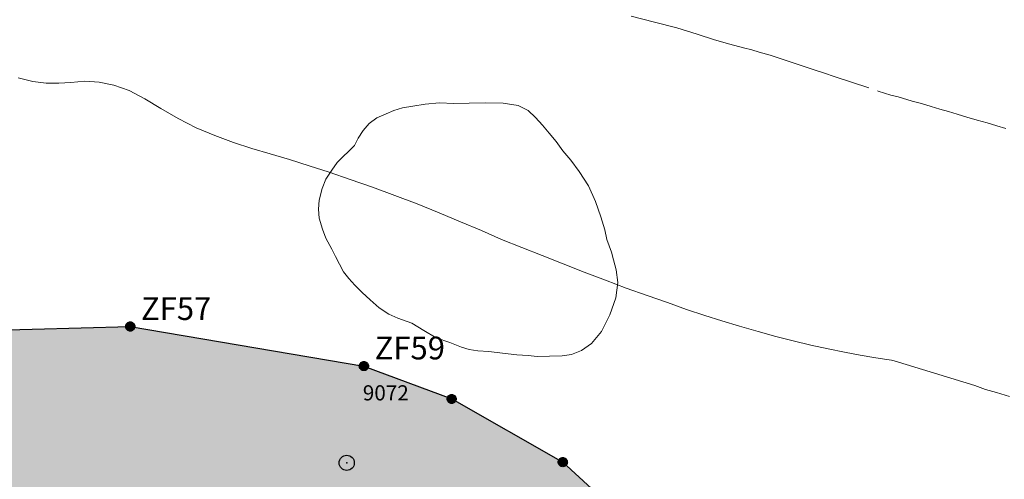
# Model space of a CAD drawing. Extents: x 328268 to 329518, y 1893478 to 1894288.
# Drawn here: x 328878 to 328943, y 1893717 to 1893747 of the extents above; entities that cross this region are included whole.
import ezdxf

# ---------------------------------------------------------------- set-up
doc = ezdxf.new("R2010")
doc.units = 0
doc.header["$MEASUREMENT"] = 0
doc.header["$PDMODE"] = 32
doc.header["$PDSIZE"] = -0.37
doc.linetypes.add('ACAD_ISO02W100', pattern=[15, 12, -3])
for name, color, linetype in [('0BUFER', 7, 'Continuous'), ('0E20', 7, 'Continuous'), ('0VERT7', 7, 'Continuous'), ('1TODAS1K', 7, 'Continuous'), ('1VERTICE2', 7, 'Continuous'), ('ARBOLES', 90, 'Continuous'), ('CURVA INTERMEDIA', 17, 'Continuous'), ('PUNTO DE CONTROL', 12, 'Continuous'), ('VEREDA', 7, 'Continuous')]:
    doc.layers.add(name, color=color, linetype=linetype)
doc.styles.add('WMF-Times New Roman0', font='TIMES.TTF')
doc.linetypes.add('ZIGZAG', pattern='A,0.00254,-5.08,[131,ltypeshp.shx,S=5.08,R=0,X=-5.08,Y=0],-10.16,[131,ltypeshp.shx,S=5.08,R=180,X=5.08,Y=0],-5.08', length=20.32254)

msp = doc.modelspace()

# ---------------------------------------------------------------- hatches: boundary and pattern name
at = {"linetype": 'Continuous'}
for color, points in [(254, [(328291.066, 1893920.821), (328294.008, 1893921.405), (328302.819, 1893920.592), (328313.553, 1893917.835), (328321.779, 1893914.655), (328326.773, 1893911.684), (328337.949, 1893902.601), (328350.958, 1893904.028), (328357.092, 1893903.753), (328367.523, 1893901.65), (328380.111, 1893896.417), (328385.448, 1893892.794), (328393.994, 1893884.697), (328404.535, 1893885.039), (328410.26, 1893884.394), (328424.013, 1893880.784), (328433.095, 1893877.313), (328444.558, 1893869.276), (328451.806, 1893861.259), (328463.157, 1893863.011), (328472.41, 1893862.599), (328483.091, 1893860.394), (328493.681, 1893856.976), (328498.796, 1893854.474), (328507.153, 1893848.661), (328513.316, 1893840.797), (328538.979, 1893842.963), (328545.907, 1893842.205), (328554.621, 1893840.02), (328563.252, 1893836.198), (328571.673, 1893830.345), (328575.604, 1893825.896), (328581.188, 1893817.273), (328590.76, 1893819.338), (328597.446, 1893819.634), (328613.609, 1893817.245), (328618.853, 1893815.52), (328627.171, 1893811.076), (328635.338, 1893802.875), (328647.982, 1893803.742), (328658.55, 1893802.125), (328669.117, 1893798.695), (328683.545, 1893790.024), (328690.392, 1893786.812), (328705.667, 1893783.609), (328726.463, 1893781.449), (328758.718, 1893772.202), (328781.355, 1893767.901), (328788.764, 1893765.076), (328797.047, 1893760.295), (328809.089, 1893749.563), (328818.292, 1893750.213), (328830.235, 1893748.75), (328849.011, 1893741.158), (328859.428, 1893733.689), (328865.747, 1893727.511), (328869.19, 1893726.497), (328885.364, 1893726.93), (328900.762, 1893724.323), (328906.551, 1893722.152), (328913.869, 1893717.991), (328923.602, 1893709.042), (328926.227, 1893708.904), (328932.314, 1893707.7), (328947.988, 1893706.636), (328960.491, 1893703.05), (328966.507, 1893699.577), (328977.595, 1893689.712), (328980.346, 1893686.515), (328986.884, 1893687.839), (328998.351, 1893688.288), (329004.498, 1893687.57), (329015.59, 1893684.482), (329029.021, 1893677.754), (329032.912, 1893674.986), (329038.627, 1893669.406), (329042.512, 1893665.612), (329060.899, 1893665.942), (329079.302, 1893662.731), (329093.724, 1893655.077), (329098.817, 1893651.085), (329103.243, 1893646.271), (329115.183, 1893648.223), (329123.262, 1893648.504), (329137.64, 1893645.739), (329148.134, 1893639.605), (329152.63, 1893635.675), (329158.916, 1893628.252), (329175.531, 1893630.499), (329192.643, 1893626.689), (329201.619, 1893622.873), (329206.65, 1893619.788), (329221.673, 1893603.903), (329224.987, 1893603.734), (329235.243, 1893607.604), (329249.096, 1893607.589), (329261.938, 1893602.336), (329271.875, 1893595.5), (329283.019, 1893584.576), (329293.342, 1893582.218), (329306.884, 1893583.546), (329312.958, 1893583.213), (329322.132, 1893581.281), (329328.001, 1893579.036), (329334.446, 1893575.32), (329339.008, 1893571.715), (329345.039, 1893565.318), (329351.58, 1893563.825), (329356.066, 1893564.67), (329356.066, 1893544.3), (329355.515, 1893544.139), (329350.199, 1893543.55), (329338.393, 1893546.337), (329333.751, 1893548.136), (329324.456, 1893557.994), (329318.011, 1893561.71), (329308.837, 1893563.642), (329292.447, 1893562.034), (329280.794, 1893564.232), (329274.104, 1893566.469), (329267.72, 1893570.765), (329260.54, 1893579.023), (329250.603, 1893585.859), (329245.623, 1893587.893), (329238.716, 1893587.908), (329230.599, 1893584.36), (329226.56, 1893583.669), (329218.909, 1893583.929), (329211.234, 1893585.775), (329193.794, 1893604.467), (329184.818, 1893608.283), (329175.531, 1893610.499), (329156.719, 1893607.707), (329150.37, 1893608.402), (329148.403, 1893609.718), (329137.367, 1893622.75), (329130.8, 1893626.945), (329123.303, 1893628.504), (329118.464, 1893628.494), (329105.049, 1893626.263), (329096.525, 1893626.3), (329090.91, 1893630.136), (329084.095, 1893637.547), (329072.462, 1893643.937), (329057.87, 1893646.173), (329035.456, 1893645.334), (329030.717, 1893648.465), (329025.885, 1893654.344), (329019.457, 1893660.189), (329010.226, 1893665.215), (328999.134, 1893668.303), (328987.667, 1893667.854), (328981.202, 1893665.808), (328975.063, 1893665.597), (328969.324, 1893668.65), (328963.294, 1893675.673), (328953.651, 1893684.256), (328946.619, 1893686.683), (328929.756, 1893687.84), (328923.746, 1893689.003), (328917.845, 1893689.333), (328913.532, 1893690.908), (328903.081, 1893701.15), (328899.528, 1893703.426), (328893.739, 1893705.597), (328882.651, 1893707.115), (328866.776, 1893706.36), (328857.192, 1893709.18), (328852.123, 1893712.553), (328846.925, 1893718.079), (328840.977, 1893722.843), (328826.857, 1893729.037), (328819.702, 1893730.263), (328800.419, 1893728.9), (328797.62, 1893730.933), (328794.654, 1893736.018), (328786.325, 1893743.412), (328781.639, 1893746.388), (328774.23, 1893749.213), (328754.24, 1893752.68), (328720.951, 1893762.224), (328702.749, 1893763.786), (328684.008, 1893767.716), (328673.73, 1893772.537), (328662.942, 1893779.672), (328652.375, 1893783.102), (328645.688, 1893783.874), (328631.272, 1893782.321), (328627.907, 1893782.929), (328623.721, 1893785.456), (328616.799, 1893793.976), (328612.603, 1893796.521), (328607.359, 1893798.246), (328594.976, 1893799.787), (328577.633, 1893796.047), (328572.082, 1893796.564), (328569.439, 1893798.623), (328558.817, 1893815.024), (328554.596, 1893818.168), (328549.149, 1893820.783), (328543.732, 1893822.324), (328536.804, 1893823.082), (328508.63, 1893820.217), (328504.907, 1893820.553), (328500.809, 1893823.376), (328494.297, 1893833.34), (328487.538, 1893837.943), (328476.948, 1893841.361), (328468.635, 1893842.959), (328462.97, 1893843.012), (328450.39, 1893840.639), (328444.115, 1893841.425), (328440.499, 1893843.612), (328432.116, 1893853.617), (328425.661, 1893858.746), (328418.935, 1893861.439), (328405.182, 1893865.049), (328392.151, 1893864.627), (328386.901, 1893865.66), (328382.016, 1893868.495), (328371.693, 1893878.275), (328363.57, 1893882.044), (328353.139, 1893884.147), (328337.065, 1893882.384), (328331.063, 1893883.547), (328327.057, 1893885.681), (328314.159, 1893896.164), (328308.578, 1893898.464), (328297.844, 1893901.221), (328293.145, 1893901.424), (328291.066, 1893900.785)]), (174, [(328885.36, 1893726.63), (328885.31, 1893726.63), (328885.26, 1893726.65), (328885.21, 1893726.67), (328885.17, 1893726.7), (328885.13, 1893726.74), (328885.1, 1893726.78), (328885.08, 1893726.83), (328885.07, 1893726.88), (328885.06, 1893726.93), (328885.07, 1893726.98), (328885.08, 1893727.03), (328885.1, 1893727.08), (328885.13, 1893727.12), (328885.17, 1893727.16), (328885.21, 1893727.19), (328885.26, 1893727.21), (328885.31, 1893727.23), (328885.36, 1893727.23), (328885.42, 1893727.23), (328885.47, 1893727.21), (328885.51, 1893727.19), (328885.56, 1893727.16), (328885.59, 1893727.12), (328885.62, 1893727.08), (328885.65, 1893727.03), (328885.66, 1893726.98), (328885.66, 1893726.93), (328885.66, 1893726.88), (328885.65, 1893726.83), (328885.62, 1893726.78), (328885.59, 1893726.74), (328885.56, 1893726.7), (328885.51, 1893726.67), (328885.47, 1893726.65), (328885.42, 1893726.63)]), (174, [(328900.76, 1893724.02), (328900.71, 1893724.03), (328900.66, 1893724.04), (328900.61, 1893724.06), (328900.57, 1893724.09), (328900.53, 1893724.13), (328900.5, 1893724.17), (328900.48, 1893724.22), (328900.47, 1893724.27), (328900.46, 1893724.32), (328900.47, 1893724.38), (328900.48, 1893724.43), (328900.5, 1893724.47), (328900.53, 1893724.52), (328900.57, 1893724.55), (328900.61, 1893724.58), (328900.66, 1893724.61), (328900.71, 1893724.62), (328900.76, 1893724.62), (328900.81, 1893724.62), (328900.86, 1893724.61), (328900.91, 1893724.58), (328900.95, 1893724.55), (328900.99, 1893724.52), (328901.02, 1893724.47), (328901.04, 1893724.43), (328901.06, 1893724.38), (328901.06, 1893724.32), (328901.06, 1893724.27), (328901.04, 1893724.22), (328901.02, 1893724.17), (328900.99, 1893724.13), (328900.95, 1893724.09), (328900.91, 1893724.06), (328900.86, 1893724.04), (328900.81, 1893724.03)]), (174, [(328906.55, 1893721.85), (328906.5, 1893721.86), (328906.45, 1893721.87), (328906.4, 1893721.89), (328906.36, 1893721.92), (328906.32, 1893721.96), (328906.29, 1893722), (328906.27, 1893722.05), (328906.26, 1893722.1), (328906.25, 1893722.15), (328906.26, 1893722.2), (328906.27, 1893722.26), (328906.29, 1893722.3), (328906.32, 1893722.35), (328906.36, 1893722.38), (328906.4, 1893722.41), (328906.45, 1893722.43), (328906.5, 1893722.45), (328906.55, 1893722.45), (328906.6, 1893722.45), (328906.65, 1893722.43), (328906.7, 1893722.41), (328906.74, 1893722.38), (328906.78, 1893722.35), (328906.81, 1893722.3), (328906.83, 1893722.25), (328906.85, 1893722.2), (328906.85, 1893722.15), (328906.85, 1893722.1), (328906.83, 1893722.05), (328906.81, 1893722), (328906.78, 1893721.96), (328906.74, 1893721.92), (328906.7, 1893721.89), (328906.65, 1893721.87), (328906.6, 1893721.86)]), (174, [(328913.87, 1893717.69), (328913.82, 1893717.7), (328913.77, 1893717.71), (328913.72, 1893717.73), (328913.68, 1893717.76), (328913.64, 1893717.8), (328913.61, 1893717.84), (328913.59, 1893717.89), (328913.57, 1893717.94), (328913.57, 1893717.99), (328913.57, 1893718.04), (328913.59, 1893718.09), (328913.61, 1893718.14), (328913.64, 1893718.18), (328913.68, 1893718.22), (328913.72, 1893718.25), (328913.77, 1893718.27), (328913.82, 1893718.29), (328913.87, 1893718.29), (328913.92, 1893718.29), (328913.97, 1893718.27), (328914.02, 1893718.25), (328914.06, 1893718.22), (328914.1, 1893718.18), (328914.13, 1893718.14), (328914.15, 1893718.09), (328914.16, 1893718.04), (328914.17, 1893717.99), (328914.16, 1893717.94), (328914.15, 1893717.89), (328914.13, 1893717.84), (328914.1, 1893717.8), (328914.06, 1893717.76), (328914.02, 1893717.73), (328913.97, 1893717.71), (328913.92, 1893717.7)])]:
    msp.add_hatch(color=color, dxfattribs=at).paths.add_polyline_path(points)

# ---------------------------------------------------------------- linework, layer by layer
at = {"layer": '0BUFER'}
msp.add_lwpolyline([(328869.19, 1893726.497), (328885.364, 1893726.93), (328900.762, 1893724.323), (328906.551, 1893722.152), (328913.869, 1893717.991), (328923.602, 1893709.042), (328926.227, 1893708.904), (328932.314, 1893707.7), (328947.988, 1893706.636), (328960.491, 1893703.05), (328966.507, 1893699.577), (328977.595, 1893689.712), (328980.346, 1893686.515), (328986.884, 1893687.839), (328998.351, 1893688.288), (329004.498, 1893687.57), (329015.59, 1893684.482)], dxfattribs=at)
at = {"layer": '0E20', "linetype": 'Continuous', "lineweight": 20, "ltscale": 0.5}
for points in [[(328869.19, 1893726.5), (328885.36, 1893726.93)], [(328885.36, 1893726.93), (328900.76, 1893724.32)], [(328900.76, 1893724.32), (328906.55, 1893722.15)], [(328906.55, 1893722.15), (328913.87, 1893717.99)], [(328913.87, 1893717.99), (328923.6, 1893709.04)]]:
    msp.add_lwpolyline(points, dxfattribs=at)
at = {"layer": '0VERT7', "color": 174}
for points in [[(328885.36, 1893726.63), (328885.31, 1893726.63), (328885.26, 1893726.65), (328885.21, 1893726.67), (328885.17, 1893726.7), (328885.13, 1893726.74), (328885.1, 1893726.78), (328885.08, 1893726.83), (328885.07, 1893726.88), (328885.06, 1893726.93), (328885.07, 1893726.98), (328885.08, 1893727.03), (328885.1, 1893727.08), (328885.13, 1893727.12), (328885.17, 1893727.16), (328885.21, 1893727.19), (328885.26, 1893727.21), (328885.31, 1893727.23), (328885.36, 1893727.23), (328885.42, 1893727.23), (328885.47, 1893727.21), (328885.51, 1893727.19), (328885.56, 1893727.16), (328885.59, 1893727.12), (328885.62, 1893727.08), (328885.65, 1893727.03), (328885.66, 1893726.98), (328885.66, 1893726.93), (328885.66, 1893726.88), (328885.65, 1893726.83), (328885.62, 1893726.78), (328885.59, 1893726.74), (328885.56, 1893726.7), (328885.51, 1893726.67), (328885.47, 1893726.65), (328885.42, 1893726.63), (328885.36, 1893726.63)], [(328900.76, 1893724.02), (328900.71, 1893724.03), (328900.66, 1893724.04), (328900.61, 1893724.06), (328900.57, 1893724.09), (328900.53, 1893724.13), (328900.5, 1893724.17), (328900.48, 1893724.22), (328900.47, 1893724.27), (328900.46, 1893724.32), (328900.47, 1893724.38), (328900.48, 1893724.43), (328900.5, 1893724.47), (328900.53, 1893724.52), (328900.57, 1893724.55), (328900.61, 1893724.58), (328900.66, 1893724.61), (328900.71, 1893724.62), (328900.76, 1893724.62), (328900.81, 1893724.62), (328900.86, 1893724.61), (328900.91, 1893724.58), (328900.95, 1893724.55), (328900.99, 1893724.52), (328901.02, 1893724.47), (328901.04, 1893724.43), (328901.06, 1893724.38), (328901.06, 1893724.32), (328901.06, 1893724.27), (328901.04, 1893724.22), (328901.02, 1893724.17), (328900.99, 1893724.13), (328900.95, 1893724.09), (328900.91, 1893724.06), (328900.86, 1893724.04), (328900.81, 1893724.03), (328900.76, 1893724.02)], [(328906.55, 1893721.85), (328906.5, 1893721.86), (328906.45, 1893721.87), (328906.4, 1893721.89), (328906.36, 1893721.92), (328906.32, 1893721.96), (328906.29, 1893722), (328906.27, 1893722.05), (328906.26, 1893722.1), (328906.25, 1893722.15), (328906.26, 1893722.2), (328906.27, 1893722.26), (328906.29, 1893722.3), (328906.32, 1893722.35), (328906.36, 1893722.38), (328906.4, 1893722.41), (328906.45, 1893722.43), (328906.5, 1893722.45), (328906.55, 1893722.45), (328906.6, 1893722.45), (328906.65, 1893722.43), (328906.7, 1893722.41), (328906.74, 1893722.38), (328906.78, 1893722.35), (328906.81, 1893722.3), (328906.83, 1893722.25), (328906.85, 1893722.2), (328906.85, 1893722.15), (328906.85, 1893722.1), (328906.83, 1893722.05), (328906.81, 1893722), (328906.78, 1893721.96), (328906.74, 1893721.92), (328906.7, 1893721.89), (328906.65, 1893721.87), (328906.6, 1893721.86), (328906.55, 1893721.85)], [(328913.87, 1893717.69), (328913.82, 1893717.7), (328913.77, 1893717.71), (328913.72, 1893717.73), (328913.68, 1893717.76), (328913.64, 1893717.8), (328913.61, 1893717.84), (328913.59, 1893717.89), (328913.57, 1893717.94), (328913.57, 1893717.99), (328913.57, 1893718.04), (328913.59, 1893718.09), (328913.61, 1893718.14), (328913.64, 1893718.18), (328913.68, 1893718.22), (328913.72, 1893718.25), (328913.77, 1893718.27), (328913.82, 1893718.29), (328913.87, 1893718.29), (328913.92, 1893718.29), (328913.97, 1893718.27), (328914.02, 1893718.25), (328914.06, 1893718.22), (328914.1, 1893718.18), (328914.13, 1893718.14), (328914.15, 1893718.09), (328914.16, 1893718.04), (328914.17, 1893717.99), (328914.16, 1893717.94), (328914.15, 1893717.89), (328914.13, 1893717.84), (328914.1, 1893717.8), (328914.06, 1893717.76), (328914.02, 1893717.73), (328913.97, 1893717.71), (328913.92, 1893717.7), (328913.87, 1893717.69)]]:
    msp.add_lwpolyline(points, dxfattribs=at)
at = {"layer": 'ARBOLES', "color": 3, "linetype": 'ZIGZAG', "lineweight": 9, "ltscale": 0.05}
msp.add_lwpolyline([(328900.138, 1893738.864), (328900.385, 1893739.346), (328900.719, 1893739.856), (328901.119, 1893740.32), (328901.62, 1893740.676), (328902.227, 1893740.947), (328902.741, 1893741.167), (328903.296, 1893741.348), (328903.99, 1893741.462), (328904.795, 1893741.596), (328905.74, 1893741.663), (328906.68, 1893741.626), (328907.691, 1893741.647), (328908.781, 1893741.672), (328909.937, 1893741.65), (328910.922, 1893741.494), (328911.593, 1893741.166), (328912.067, 1893740.71), (328912.527, 1893740.206), (328912.98, 1893739.677), (328913.426, 1893739.124), (328913.882, 1893738.514), (328914.411, 1893737.884), (328914.96, 1893737.142), (328915.556, 1893736.201), (328916.02, 1893735.167), (328916.386, 1893734.161), (328916.635, 1893733.296), (328916.77, 1893732.675), (328917.075, 1893731.82), (328917.222, 1893731.328), (328917.399, 1893730.668), (328917.494, 1893729.821), (328917.362, 1893728.829), (328916.979, 1893727.699), (328916.418, 1893726.595), (328915.765, 1893725.809), (328915.1, 1893725.343), (328914.444, 1893725.085), (328913.837, 1893724.999), (328912.987, 1893724.983), (328912.186, 1893724.954), (328911.597, 1893725.02), (328910.842, 1893725.056), (328909.898, 1893725.174), (328909.004, 1893725.277), (328908.279, 1893725.33), (328907.698, 1893725.421), (328907.187, 1893725.571), (328906.43, 1893725.872), (328905.519, 1893726.191), (328904.707, 1893726.667), (328903.926, 1893727.159), (328902.991, 1893727.486), (328902.404, 1893727.737), (328901.763, 1893728.162), (328901.174, 1893728.678), (328900.658, 1893729.173), (328900.166, 1893729.66), (328899.765, 1893730.095), (328899.419, 1893730.539), (328899.144, 1893731.043), (328898.893, 1893731.539), (328898.642, 1893732.035), (328898.246, 1893732.759), (328898.023, 1893733.352), (328897.812, 1893734.075), (328897.774, 1893734.667), (328897.816, 1893735.263), (328898.012, 1893736.024), (328898.246, 1893736.643), (328898.658, 1893737.236), (328898.992, 1893737.746), (328900.138, 1893738.864)], dxfattribs=at)
at = {"layer": 'CURVA INTERMEDIA', "color": 17, "linetype": 'Continuous', "lineweight": 9}
for points, elevation in [([(328877.98, 1893743.314), (328878.944, 1893743.081), (328879.829, 1893742.975), (328880.653, 1893742.961), (328881.439, 1893743.018), (328882.364, 1893743.092), (328883.305, 1893743.028), (328884.282, 1893742.835), (328885.299, 1893742.482), (328886.316, 1893741.937), (328887.377, 1893741.29), (328888.513, 1893740.649), (328889.698, 1893740.023), (328890.948, 1893739.51), (328892.169, 1893739.051), (328893.383, 1893738.668), (328894.588, 1893738.302), (328895.865, 1893737.929), (328897.147, 1893737.525), (328898.47, 1893737.108), (328899.862, 1893736.627), (328901.321, 1893736.125), (328902.795, 1893735.574), (328904.265, 1893735.009), (328905.731, 1893734.431), (328907.131, 1893733.829), (328908.507, 1893733.248), (328909.825, 1893732.67), (328911.169, 1893732.129), (328912.518, 1893731.602), (328913.893, 1893731.066), (328915.278, 1893730.512), (328916.684, 1893729.982), (328918.05, 1893729.464), (328919.424, 1893728.973), (328920.761, 1893728.507), (328922.014, 1893728.053), (328923.238, 1893727.652), (328924.344, 1893727.302), (328925.508, 1893726.948), (328926.748, 1893726.601), (328927.903, 1893726.265), (328929.057, 1893725.974), (328930.215, 1893725.697), (328931.358, 1893725.468), (328932.426, 1893725.233), (328933.478, 1893725.046), (328934.364, 1893724.895), (328935.083, 1893724.781), (328935.533, 1893724.703), (328935.713, 1893724.663)], 3.004), ([(328935.713, 1893724.663), (328941.034, 1893723.038), (328941.726, 1893722.783), (328942.456, 1893722.569), (328943.308, 1893722.32)], 3.001)]:
    msp.add_lwpolyline(points, dxfattribs=dict(at, elevation=elevation))
at = {"layer": 'PUNTO DE CONTROL'}
msp.add_point((328899.631, 1893717.939, 2.218), dxfattribs=at)
at = {"layer": 'VEREDA', "linetype": 'ACAD_ISO02W100', "lineweight": 0, "ltscale": 0.2, "elevation": 0.098}
msp.add_lwpolyline([(328918.376, 1893747.391), (328919.922, 1893746.981), (328921.391, 1893746.609), (328922.718, 1893746.206), (328923.875, 1893745.825), (328924.881, 1893745.535), (328925.773, 1893745.308), (328926.319, 1893745.157), (328926.806, 1893745.009), (328927.532, 1893744.818), (328928.327, 1893744.562), (328929.046, 1893744.3), (328929.786, 1893744.06), (328930.5, 1893743.829), (328931.118, 1893743.626), (328931.76, 1893743.402), (328934.665, 1893742.447), (328935.485, 1893742.18), (328935.979, 1893742.062), (328936.904, 1893741.792), (328937.52, 1893741.638), (328938.145, 1893741.428), (328938.73, 1893741.257), (328939.289, 1893741.094), (328939.873, 1893740.923), (328940.506, 1893740.737), (328941.188, 1893740.538), (328941.845, 1893740.346), (328942.478, 1893740.16), (328943.062, 1893739.99)], dxfattribs=at)

# ---------------------------------------------------------------- texts
at = {"layer": '1TODAS1K', "style": 'WMF-Times New Roman0'}
msp.add_text('9072', height=1, dxfattribs=at).set_placement((328900.691, 1893722.056))
at = {"layer": '1VERTICE2', "lineweight": 9, "style": 'WMF-Times New Roman0'}
for s, p in [('ZF57', (328886.069, 1893727.361)), ('ZF59', (328901.469, 1893724.761))]:
    msp.add_text(s, height=1.5, dxfattribs=at).set_placement(p)

doc.saveas('drawing.dxf')
